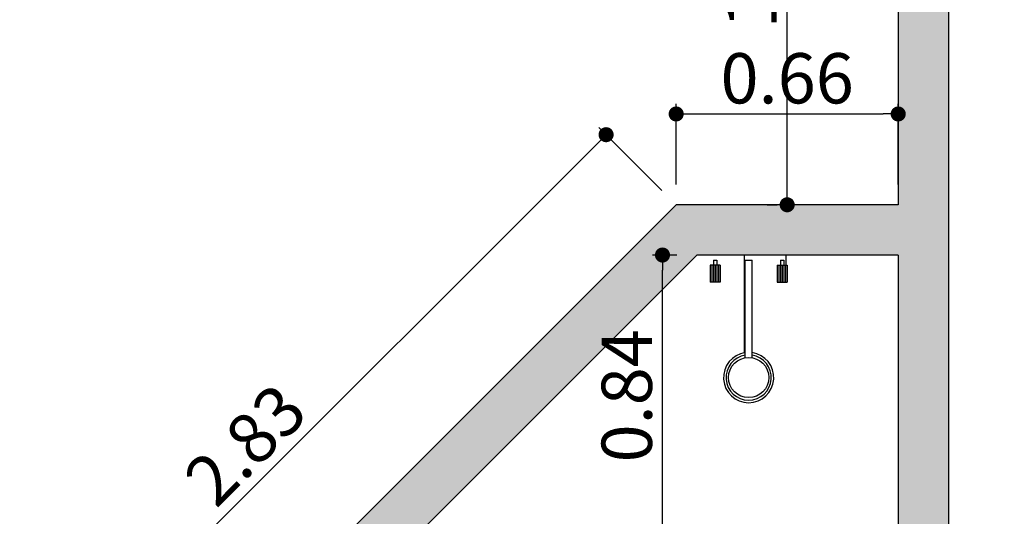
# Model space of a CAD drawing. Extents: x -342 to 870, y 2048 to 4414.
# Drawn here: x -172 to -170, y 2100 to 2101 of the extents above; entities that cross this region are included whole.
import ezdxf

# ---------------------------------------------------------------- set-up
doc = ezdxf.new("R2010")
doc.units = 0
doc.header["$MEASUREMENT"] = 0
doc.linetypes.add('LIN0', pattern=[0])
doc.layers.get('0').update_dxf_attribs({"linetype": 'CONTINUOUS'})
doc.layers.get('DEFPOINTS').update_dxf_attribs({"linetype": 'LIN0'})
for name, color, linetype in [('COTAS', 7, 'LIN0'), ('EQUIPAMENTOS', 252, 'CONTINUOUS'), ('etapa 02', 142, 'CONTINUOUS'), ('PAREDES', 3, 'CONTINUOUS')]:
    doc.layers.add(name, color=color, linetype=linetype)
doc.styles.add('ARIAL', font='arial.ttf')
doc.dimstyles.new('COTAS', dxfattribs={"dimscale": 0, "dimtxt": 0.1, "dimasz": 0.03, "dimexe": 0.02, "dimexo": 0.04, "dimgap": 0.02, "dimtad": 1, "dimzin": 0, "dimdsep": 46, "dimtxsty": 'ARIAL', "dimblk1": 'DOT', "dimblk2": 'DOT', "dimsah": 1, "dimcen": 0.01, "dimclrd": 252, "dimclre": 252, "dimclrt": 2, "dimaunit": 1, "dimadec": 0, "dimazin": 0, "dimtfac": 0.125, "dimtmove": 2, "dimatfit": 3, "dimldrblk": 'DOT', "dimfxl": 0, "dimtolj": 1, "dimtzin": 0, "dimarcsym": 0})

# ---------------------------------------------------------------- blocks, each defined once
blk = doc.blocks.new('_DOT')
at = {"color": 0, "linetype": 'ByBlock'}
blk.add_line((-0.5, 0), (-1, 0), dxfattribs=at)
at = {"color": 0, "linetype": 'ByBlock', "const_width": 0.5}
blk.add_lwpolyline([(-0.25, 0, 1), (0.25, 0, 1)], format="xyb", close=True, dxfattribs=at)
blk = doc.blocks.new('*D88')
at = {"layer": 'COTAS', "color": 252, "lineweight": -2}
for p, q in [((-169.6992, 2120.9097), (-168.5166, 2120.9097)), ((-168.5366, 2120.8797), (-168.5366, 2096.7747)), ((-171.5325, 2096.7447), (-168.5166, 2096.7447))]:
    blk.add_line(p, q, dxfattribs=at)
at = {"layer": 'DEFPOINTS', "color": 0}
for p in [(-169.7392, 2120.9097), (-171.5725, 2096.7447), (-168.5366, 2096.7447)]:
    blk.add_point(p, dxfattribs=at)
at = {"layer": 'COTAS', "color": 252, "lineweight": -2, "xscale": 0.03, "yscale": 0.03, "zscale": 0.03}
for p, rotation in [((-168.5366, 2120.9097), 90), ((-168.5366, 2096.7447), 270)]:
    blk.add_blockref('_DOT', p, dxfattribs=dict(at, rotation=rotation))
at = {"layer": 'COTAS', "color": 2, "insert": (-168.6077, 2108.8272), "char_height": 0.1, "attachment_point": 5, "rotation": 90, "style": 'ARIAL'}
blk.add_mtext('\\A1;36.25', dxfattribs=at)
blk = doc.blocks.new('*D103')
at = {"layer": 'COTAS', "color": 252, "lineweight": -2}
for p, q in [((-170.2792, 2100.178), (-170.3278, 2100.178)), ((-170.3078, 2099.648), (-170.3078, 2100.148)), ((-170.3478, 2099.618), (-170.3278, 2099.618))]:
    blk.add_line(p, q, dxfattribs=at)
at = {"layer": 'DEFPOINTS', "color": 0}
for p in [(-170.3078, 2100.178), (-170.2392, 2100.178), (-170.3078, 2099.618)]:
    blk.add_point(p, dxfattribs=at)
at = {"layer": 'COTAS', "color": 252, "lineweight": -2, "xscale": 0.03, "yscale": 0.03, "zscale": 0.03}
for p, rotation in [((-170.3078, 2100.178), 90), ((-170.3078, 2099.618), 270)]:
    blk.add_blockref('_DOT', p, dxfattribs=dict(at, rotation=rotation))
at = {"layer": 'COTAS', "color": 2, "insert": (-170.3788, 2099.898), "char_height": 0.1, "attachment_point": 5, "rotation": 90, "style": 'ARIAL'}
blk.add_mtext('\\A1;0.84', dxfattribs=at)
blk = doc.blocks.new('*D117')
at = {"layer": 'COTAS', "color": 252, "lineweight": -2}
for p, q in [((-170.3089, 2100.3063), (-170.4341, 2100.4315)), ((-171.7321, 2099.1053), (-170.4412, 2100.3962)), ((-171.6422, 2098.973), (-171.7674, 2099.0982))]:
    blk.add_line(p, q, dxfattribs=at)
at = {"layer": 'DEFPOINTS', "color": 0}
for p in [(-170.4199, 2100.4174), (-170.2806, 2100.278), (-171.6139, 2098.9447)]:
    blk.add_point(p, dxfattribs=at)
at = {"layer": 'COTAS', "color": 252, "lineweight": -2, "xscale": 0.03, "yscale": 0.03, "zscale": 0.03}
for p, rotation in [((-170.4199, 2100.4174), 44.99999999999206), ((-171.7533, 2099.084), 224.999999999992)]:
    blk.add_blockref('_DOT', p, dxfattribs=dict(at, rotation=rotation))
at = {"layer": 'COTAS', "color": 2, "insert": (-171.1369, 2099.801), "char_height": 0.1, "attachment_point": 5, "rotation": 45, "style": 'ARIAL'}
blk.add_mtext('\\A1;2.83', dxfattribs=at)
blk = doc.blocks.new('*D118')
at = {"layer": 'COTAS', "color": 252, "lineweight": -2}
for p, q in [((-170.2806, 2100.318), (-170.2806, 2100.4786)), ((-169.8392, 2100.318), (-169.8392, 2100.4786)), ((-170.2506, 2100.4586), (-169.8692, 2100.4586))]:
    blk.add_line(p, q, dxfattribs=at)
at = {"layer": 'DEFPOINTS', "color": 0}
for p in [(-169.8392, 2100.4586), (-170.2806, 2100.278), (-169.8392, 2100.278)]:
    blk.add_point(p, dxfattribs=at)
at = {"layer": 'COTAS', "color": 252, "lineweight": -2, "xscale": 0.03, "yscale": 0.03, "zscale": 0.03, "rotation": 180}
blk.add_blockref('_DOT', (-170.2806, 2100.4586), dxfattribs=at)
at = {"layer": 'COTAS', "color": 252, "lineweight": -2, "xscale": 0.03, "yscale": 0.03, "zscale": 0.03}
blk.add_blockref('_DOT', (-169.8392, 2100.4586), dxfattribs=at)
at = {"layer": 'COTAS', "color": 2, "insert": (-170.0599, 2100.5296), "char_height": 0.1, "attachment_point": 5, "style": 'ARIAL'}
blk.add_mtext('\\A1;0.66', dxfattribs=at)
blk = doc.blocks.new('*D250')
at = {"layer": 'COTAS', "color": 252, "lineweight": -2}
for p, q in [((-170.0999, 2101.2447), (-170.0799, 2101.2447)), ((-170.0599, 2100.308), (-170.0599, 2101.2147)), ((-170.0999, 2100.278), (-170.0799, 2100.278))]:
    blk.add_line(p, q, dxfattribs=at)
at = {"layer": 'DEFPOINTS', "color": 0}
for p in [(-170.0599, 2101.2447), (-170.0599, 2101.2447), (-170.0599, 2100.278)]:
    blk.add_point(p, dxfattribs=at)
at = {"layer": 'COTAS', "color": 252, "lineweight": -2, "xscale": 0.03, "yscale": 0.03, "zscale": 0.03}
for p, rotation in [((-170.0599, 2101.2447), 90), ((-170.0599, 2100.278), 270)]:
    blk.add_blockref('_DOT', p, dxfattribs=dict(at, rotation=rotation))
at = {"layer": 'COTAS', "color": 2, "insert": (-170.1309, 2100.7614), "char_height": 0.1, "attachment_point": 5, "rotation": 90, "style": 'ARIAL'}
blk.add_mtext('\\A1;1.45', dxfattribs=at)
blk = doc.blocks.new('*D321')
at = {"layer": 'COTAS', "color": 252, "lineweight": -2}
for p, q in [((-169.6992, 2120.9097), (-168.5166, 2120.9097)), ((-168.5366, 2120.8797), (-168.5366, 2096.7747)), ((-171.5325, 2096.7447), (-168.5166, 2096.7447))]:
    blk.add_line(p, q, dxfattribs=at)
at = {"layer": 'DEFPOINTS', "color": 0}
for p in [(-169.7392, 2120.9097), (-171.5725, 2096.7447), (-168.5366, 2096.7447)]:
    blk.add_point(p, dxfattribs=at)
at = {"layer": 'COTAS', "color": 252, "lineweight": -2, "xscale": 0.03, "yscale": 0.03, "zscale": 0.03}
for p, rotation in [((-168.5366, 2120.9097), 90), ((-168.5366, 2096.7447), 270)]:
    blk.add_blockref('_DOT', p, dxfattribs=dict(at, rotation=rotation))
at = {"layer": 'COTAS', "color": 2, "insert": (-168.6077, 2108.8272), "char_height": 0.1, "attachment_point": 5, "rotation": 90, "style": 'ARIAL'}
blk.add_mtext('\\A1;36.25', dxfattribs=at)
blk = doc.blocks.new('*D336')
at = {"layer": 'COTAS', "color": 252, "lineweight": -2}
for p, q in [((-170.2792, 2100.178), (-170.3278, 2100.178)), ((-170.3078, 2099.648), (-170.3078, 2100.148)), ((-170.3478, 2099.618), (-170.3278, 2099.618))]:
    blk.add_line(p, q, dxfattribs=at)
at = {"layer": 'DEFPOINTS', "color": 0}
for p in [(-170.3078, 2100.178), (-170.2392, 2100.178), (-170.3078, 2099.618)]:
    blk.add_point(p, dxfattribs=at)
at = {"layer": 'COTAS', "color": 252, "lineweight": -2, "xscale": 0.03, "yscale": 0.03, "zscale": 0.03}
for p, rotation in [((-170.3078, 2100.178), 90), ((-170.3078, 2099.618), 270)]:
    blk.add_blockref('_DOT', p, dxfattribs=dict(at, rotation=rotation))
at = {"layer": 'COTAS', "color": 2, "insert": (-170.3788, 2099.898), "char_height": 0.1, "attachment_point": 5, "rotation": 90, "style": 'ARIAL'}
blk.add_mtext('\\A1;0.84', dxfattribs=at)
blk = doc.blocks.new('*D350')
at = {"layer": 'COTAS', "color": 252, "lineweight": -2}
for p, q in [((-170.3089, 2100.3063), (-170.4341, 2100.4315)), ((-171.7321, 2099.1053), (-170.4412, 2100.3962)), ((-171.6422, 2098.973), (-171.7674, 2099.0982))]:
    blk.add_line(p, q, dxfattribs=at)
at = {"layer": 'DEFPOINTS', "color": 0}
for p in [(-170.4199, 2100.4174), (-170.2806, 2100.278), (-171.6139, 2098.9447)]:
    blk.add_point(p, dxfattribs=at)
at = {"layer": 'COTAS', "color": 252, "lineweight": -2, "xscale": 0.03, "yscale": 0.03, "zscale": 0.03}
for p, rotation in [((-170.4199, 2100.4174), 44.99999999999206), ((-171.7533, 2099.084), 224.999999999992)]:
    blk.add_blockref('_DOT', p, dxfattribs=dict(at, rotation=rotation))
at = {"layer": 'COTAS', "color": 2, "insert": (-171.1369, 2099.801), "char_height": 0.1, "attachment_point": 5, "rotation": 45, "style": 'ARIAL'}
blk.add_mtext('\\A1;2.83', dxfattribs=at)
blk = doc.blocks.new('*D351')
at = {"layer": 'COTAS', "color": 252, "lineweight": -2}
for p, q in [((-170.2806, 2100.318), (-170.2806, 2100.4786)), ((-169.8392, 2100.318), (-169.8392, 2100.4786)), ((-170.2506, 2100.4586), (-169.8692, 2100.4586))]:
    blk.add_line(p, q, dxfattribs=at)
at = {"layer": 'DEFPOINTS', "color": 0}
for p in [(-169.8392, 2100.4586), (-170.2806, 2100.278), (-169.8392, 2100.278)]:
    blk.add_point(p, dxfattribs=at)
at = {"layer": 'COTAS', "color": 252, "lineweight": -2, "xscale": 0.03, "yscale": 0.03, "zscale": 0.03, "rotation": 180}
blk.add_blockref('_DOT', (-170.2806, 2100.4586), dxfattribs=at)
at = {"layer": 'COTAS', "color": 252, "lineweight": -2, "xscale": 0.03, "yscale": 0.03, "zscale": 0.03}
blk.add_blockref('_DOT', (-169.8392, 2100.4586), dxfattribs=at)
at = {"layer": 'COTAS', "color": 2, "insert": (-170.0599, 2100.5296), "char_height": 0.1, "attachment_point": 5, "style": 'ARIAL'}
blk.add_mtext('\\A1;0.66', dxfattribs=at)
blk = doc.blocks.new('*D393')
at = {"layer": 'COTAS', "color": 252, "lineweight": -2}
for p, q in [((-170.0999, 2101.2447), (-170.0799, 2101.2447)), ((-170.0599, 2100.308), (-170.0599, 2101.2147)), ((-170.0999, 2100.278), (-170.0799, 2100.278))]:
    blk.add_line(p, q, dxfattribs=at)
at = {"layer": 'DEFPOINTS', "color": 0}
for p in [(-170.0599, 2101.2447), (-170.0599, 2101.2447), (-170.0599, 2100.278)]:
    blk.add_point(p, dxfattribs=at)
at = {"layer": 'COTAS', "color": 252, "lineweight": -2, "xscale": 0.03, "yscale": 0.03, "zscale": 0.03}
for p, rotation in [((-170.0599, 2101.2447), 90), ((-170.0599, 2100.278), 270)]:
    blk.add_blockref('_DOT', p, dxfattribs=dict(at, rotation=rotation))
at = {"layer": 'COTAS', "color": 2, "insert": (-170.1309, 2100.7614), "char_height": 0.1, "attachment_point": 5, "rotation": 90, "style": 'ARIAL'}
blk.add_mtext('\\A1;1.45', dxfattribs=at)

msp = doc.modelspace()

# ---------------------------------------------------------------- hatches: boundary and pattern name
at = {"layer": 'etapa 02'}
h = msp.add_hatch(color=256, dxfattribs=at)
h.paths.add_polyline_path([(-180.9062, 2104.4375), (-181.0062, 2104.4375), (-181.0062, 2098.6132), (-180.8678, 2098.6132), (-180.8678, 2098.7114), (-180.9062, 2098.7114), (-180.9062, 2100.178), (-180.5062, 2100.178), (-179.1728, 2098.8447), (-177.6395, 2098.8447), (-177.6395, 2098.778), (-177.5395, 2098.778), (-177.5395, 2098.8447), (-176.4728, 2098.8447), (-176.4728, 2098.9447), (-179.1314, 2098.9447), (-180.4647, 2100.278), (-180.9062, 2100.278)])
h.paths.add_polyline_path([(-180.1062, 2098.7114), (-180.2011, 2098.7114), (-180.2011, 2098.6132), (-180.1494, 2098.6132), (-179.7297, 2098.1935), (-179.659, 2098.2642)])
h.paths.add_polyline_path([(-179.0728, 2097.678), (-179.1876, 2097.7928), (-179.2583, 2097.7221), (-179.1728, 2097.6366), (-179.1728, 2097.574), (-179.0728, 2097.574)])
h.paths.add_polyline_path([(-176.6148, 2096.8447), (-177.5395, 2096.8447), (-177.5395, 2098.2447), (-177.6395, 2098.2447), (-177.6395, 2096.8447), (-179.0728, 2096.8447), (-179.0728, 2096.9073), (-179.1728, 2096.9073), (-179.1728, 2096.7447), (-176.6148, 2096.7447)])
h.paths.add_polyline_path([(-173.8059, 2096.8447), (-174.9812, 2096.8447), (-174.9812, 2096.7447), (-173.8059, 2096.7447)])
h.paths.add_polyline_path([(-170.2392, 2100.178), (-169.8392, 2100.178), (-169.8392, 2098.7114), (-169.8775, 2098.7114), (-169.8775, 2098.6132), (-169.7392, 2098.6132), (-169.7392, 2102.467), (-169.8392, 2102.467), (-169.8392, 2100.278), (-170.2806, 2100.278), (-171.6139, 2098.9447), (-175.6728, 2098.9447), (-175.6728, 2098.8447), (-173.2059, 2098.8447), (-173.2059, 2098.778), (-173.1059, 2098.778), (-173.1059, 2098.8447), (-171.5725, 2098.8447)])
h.paths.add_polyline_path([(-171.5725, 2096.9073), (-171.6725, 2096.9073), (-171.6725, 2096.8447), (-173.1059, 2096.8447), (-173.1059, 2098.2447), (-173.2059, 2098.2447), (-173.2059, 2096.8447), (-173.2725, 2096.8447), (-173.2725, 2096.7447), (-171.5725, 2096.7447)])
h.paths.add_polyline_path([(-171.487, 2097.7221), (-171.5577, 2097.7928), (-171.6725, 2097.678), (-171.6725, 2097.574), (-171.5725, 2097.574), (-171.5725, 2097.6366)])
h.paths.add_polyline_path([(-170.5959, 2098.6132), (-170.5442, 2098.6132), (-170.5442, 2098.7114), (-170.6392, 2098.7114), (-171.0863, 2098.2642), (-171.0156, 2098.1935)])
h.paths.add_polyline_path([(-169.7392, 2104.4375), (-169.8392, 2104.4375), (-169.8392, 2103.467), (-169.7392, 2103.467)])
h.paths.add_polyline_path([(-169.7392, 2109.8308), (-169.8392, 2109.8308), (-169.8392, 2107.1042), (-169.7392, 2107.1042)])
h.paths.add_polyline_path([(-169.7392, 2113.8988), (-169.8392, 2113.8988), (-169.8392, 2112.4975), (-169.7392, 2112.4975)])
h.paths.add_polyline_path([(-169.7392, 2115.5681), (-169.8392, 2115.5681), (-169.8392, 2115.1681), (-173.0392, 2115.1681), (-173.0392, 2117.2014), (-172.9725, 2117.2014), (-172.9725, 2117.3014), (-173.1392, 2117.3014), (-173.1392, 2115.1681), (-174.0025, 2115.1681), (-174.0025, 2115.0681), (-169.8392, 2115.0681), (-169.8392, 2114.8988), (-169.7392, 2114.8988)])
h.paths.add_polyline_path([(-175.4692, 2115.1681), (-176.2694, 2115.1681), (-177.2695, 2115.1681), (-177.2695, 2115.0681), (-175.4692, 2115.0681)])
h.paths.add_polyline_path([(-178.7361, 2115.1681), (-179.4695, 2115.1681), (-179.6028, 2115.1681), (-179.6028, 2115.0681), (-178.7361, 2115.0681)])
h.paths.add_polyline_path([(-169.8392, 2120.8979), (-169.8392, 2119.8014), (-169.7392, 2119.8014), (-169.7392, 2120.9097), (-169.4719, 2120.9412), (-169.4719, 2121.0755), (-173.1392, 2120.6428), (-173.1392, 2118.7347), (-172.9725, 2118.7347), (-172.9725, 2118.8347), (-173.0392, 2118.8347), (-173.0392, 2120.5203), (-171.6192, 2120.6879), (-171.6192, 2120.6903), (-171.5985, 2120.6903)])
h.paths.add_polyline_path([(-169.7392, 2118.1347), (-169.8392, 2118.1347), (-169.8392, 2117.7347), (-172.0392, 2117.7347), (-172.0392, 2118.8347), (-172.3725, 2118.8347), (-172.3725, 2118.7347), (-172.1392, 2118.7347), (-172.1392, 2117.3014), (-172.3725, 2117.3014), (-172.3725, 2117.2014), (-172.0392, 2117.2014), (-172.0392, 2117.6347), (-169.8392, 2117.6347), (-169.8392, 2117.2347), (-169.7392, 2117.2347)])
h.paths.add_polyline_path([(-179.6028, 2119.888), (-180.3695, 2119.7975), (-180.3695, 2119.6632), (-179.7028, 2119.7419), (-179.7028, 2119.0681), (-179.6028, 2119.0681)])

# ---------------------------------------------------------------- linework, layer by layer
at = {"layer": 'EQUIPAMENTOS'}
for p, q in [((-170.2065, 2100.1676), (-170.1998, 2100.1676)), ((-170.2065, 2100.1676), (-170.2065, 2100.1243)), ((-170.1998, 2100.1676), (-170.1998, 2100.1243)), ((-170.1432, 2099.9738), (-170.1432, 2100.1676)), ((-170.1432, 2100.1676), (-170.1298, 2100.1676)), ((-170.1298, 2099.9738), (-170.1298, 2100.1676)), ((-170.0732, 2100.1676), (-170.0665, 2100.1676)), ((-170.0732, 2100.1676), (-170.0732, 2100.1243)), ((-170.0665, 2100.1676), (-170.0665, 2100.1243)), ((-170.2132, 2100.1576), (-170.2132, 2100.1243)), ((-170.1932, 2100.1576), (-170.2132, 2100.1576)), ((-170.2098, 2100.1576), (-170.2098, 2100.1243)), ((-170.2032, 2100.1576), (-170.2032, 2100.1243)), ((-170.1965, 2100.1576), (-170.1965, 2100.1243)), ((-170.1932, 2100.1576), (-170.1932, 2100.1243)), ((-170.0798, 2100.1576), (-170.0598, 2100.1576)), ((-170.0798, 2100.1576), (-170.0798, 2100.1243)), ((-170.0765, 2100.1576), (-170.0765, 2100.1243)), ((-170.0698, 2100.1576), (-170.0698, 2100.1243)), ((-170.0632, 2100.1576), (-170.0632, 2100.1243)), ((-170.0598, 2100.1576), (-170.0598, 2100.1243)), ((-170.1932, 2100.1243), (-170.2132, 2100.1243)), ((-170.0798, 2100.1243), (-170.0598, 2100.1243))]:
    msp.add_line(p, q, dxfattribs=at)
msp.add_circle((-170.1365, 2099.9343), 0.04, dxfattribs=at)
for radius, start, end in [(0.05, 97.6623, 82.3377), (0.045, 98.5196, 81.4804)]:
    msp.add_arc((-170.1365, 2099.9343), radius, start, end, dxfattribs=at)
at = {"layer": 'PAREDES', "color": 3}
for p, q in [((-169.8392, 2102.467), (-169.8392, 2100.278)), ((-169.7392, 2102.467), (-169.7392, 2098.6132)), ((-169.8392, 2100.278), (-170.2806, 2100.278)), ((-169.8392, 2100.178), (-170.2392, 2100.178)), ((-169.8392, 2100.178), (-169.8392, 2098.7114)), ((-169.8392, 2099.978), (-169.8392, 2099.978))]:
    msp.add_line(p, q, dxfattribs=at)
at = {"layer": 'PAREDES'}
for p, q in [((-170.2806, 2100.278), (-171.6139, 2098.9447)), ((-170.2392, 2100.178), (-171.5725, 2098.8447))]:
    msp.add_line(p, q, dxfattribs=at)
at = {"layer": 'PAREDES', "color": 253}
for p, q in [((-170.1449, 2099.9836), (-170.1449, 2100.178)), ((-170.0616, 2100.1576), (-170.0616, 2100.178))]:
    msp.add_line(p, q, dxfattribs=at)

# ---------------------------------------------------------------- dimensions: what is measured, and where the dimension line sits
at = {"layer": 'COTAS', "color": 3}
for base, p1, p2, picture, middle in [((-168.5366, 2096.7447), (-169.7392, 2120.9097), (-171.5725, 2096.7447), '*D88', (-168.6077, 2108.8272)), ((-168.5366, 2096.7447), (-169.7392, 2120.9097), (-171.5725, 2096.7447), '*D321', (-168.6077, 2108.8272)), ((-170.0599, 2101.2447), (-170.0599, 2100.278), (-170.0599, 2101.2447), '*D250', (-170.1309, 2100.7614)), ((-170.0599, 2101.2447), (-170.0599, 2100.278), (-170.0599, 2101.2447), '*D393', (-170.1309, 2100.7614)), ((-170.3078, 2100.178), (-170.3078, 2099.618), (-170.2392, 2100.178), '*D103', (-170.3788, 2099.898)), ((-170.3078, 2100.178), (-170.3078, 2099.618), (-170.2392, 2100.178), '*D336', (-170.3788, 2099.898))]:
    dim = msp.add_linear_dim(base=base, p1=p1, p2=p2, angle=90, dimstyle='COTAS', override={"dimscale": 1, "dimlfac": 1.5}, dxfattribs=at)
    dim.commit()
    dim.dimension.update_dxf_attribs({"geometry": picture, "text_midpoint": middle})
for picture in ['*D118', '*D351']:
    dim = msp.add_linear_dim(base=(-169.8392, 2100.4586), p1=(-170.2806, 2100.278), p2=(-169.8392, 2100.278), dimstyle='COTAS', override={"dimscale": 1, "dimlfac": 1.5}, dxfattribs=at)
    dim.commit()
    dim.dimension.update_dxf_attribs({"geometry": picture, "text_midpoint": (-170.0599, 2100.5296)})
for picture in ['*D117', '*D350']:
    dim = msp.add_aligned_dim(p1=(-171.6139, 2098.9447), p2=(-170.2806, 2100.278), distance=0.1971, dimstyle='COTAS', override={"dimscale": 1, "dimlfac": 1.5}, dxfattribs=at)
    dim.commit()
    dim.dimension.update_dxf_attribs({"geometry": picture, "text_midpoint": (-171.1369, 2099.801)})

doc.saveas('drawing.dxf')
